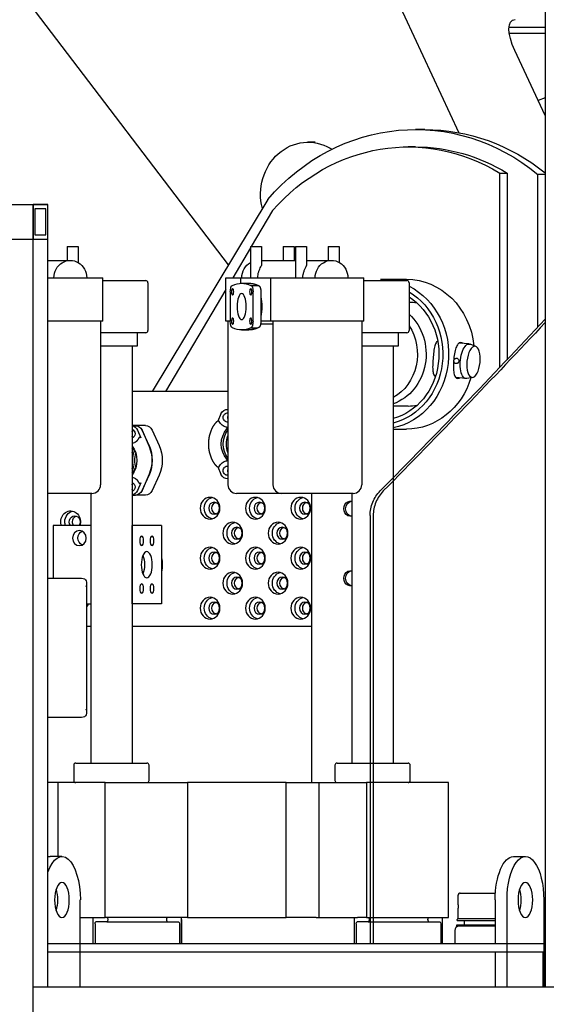
# Model space of a CAD drawing. Units: inches. Extents: x 125 to 421, y 152 to 539.
# Drawn here: x 196 to 196, y 244 to 245 of the extents above; entities that cross this region are included whole.
import ezdxf

# ---------------------------------------------------------------- set-up
doc = ezdxf.new("R2010")
doc.units = ezdxf.units.IN
doc.header["$MEASUREMENT"] = 0
doc.styles.get("Standard").update_dxf_attribs({"font": 'simplex.shx'})
doc.dimstyles.new('2X', dxfattribs={"dimscale": 2, "dimtxt": 0.125, "dimasz": 0.125, "dimexe": 0.0625, "dimexo": 0.0625, "dimgap": 0.09, "dimtad": 0, "dimtih": 1, "dimtoh": 1, "dimdec": 4, "dimzin": 2, "dimdsep": 46, "dimlunit": 5, "dimtxsty": 'Standard', "dimcen": 0.09, "dimclrd": 1, "dimclre": 252, "dimclrt": 3, "dimadec": 0, "dimazin": 0, "dimtfac": 1, "dimtdec": 4, "dimtofl": 0, "dimtmove": 0, "dimatfit": 3, "dimfxl": 1, "dimfrac": 2, "dimtolj": 1, "dimtzin": 2, "dimarcsym": 0})

# ---------------------------------------------------------------- blocks, each defined once
blk = doc.blocks.new('*D16')
at = {"color": 252, "lineweight": -2, "transparency": 16777216}
for p, q in [((143.78947, 252.83748), (143.78947, 286.92162)), ((421.01697, 204.21068), (421.01697, 286.92162))]:
    blk.add_line(p, q, dxfattribs=at)
at = {"color": 1, "lineweight": -2, "transparency": 16777216}
for p, q in [((145.47547, 286.54662), (264.50607, 286.54662)), ((419.33097, 286.54662), (300.30036, 286.54662))]:
    blk.add_line(p, q, dxfattribs=at)
at = {"color": 1, "transparency": 16777216}
for points in [[(145.47547, 286.82762), (145.47547, 286.26562), (143.78947, 286.54662)], [(419.33097, 286.82762), (419.33097, 286.26562), (421.01697, 286.54662)]]:
    blk.add_solid(points, dxfattribs=at)
at = {"layer": 'DEFPOINTS', "color": 0, "transparency": 16777216}
for p in [(143.78947, 286.54662), (143.78947, 252.46248), (421.01697, 203.83568)]:
    blk.add_point(p, dxfattribs=at)
at = {"color": 3, "transparency": 16777216, "insert": (282.40322, 286.54662), "char_height": 1.5, "attachment_point": 5}
blk.add_mtext('\\A1;277.23[7040.88] = 23.1 FEET', dxfattribs=at)

msp = doc.modelspace()

# ---------------------------------------------------------------- linework, layer by layer
for p, q in [((196.02649, 244.56884), (195.55195, 245.19285)), ((196.09727, 244.83718), (196.09727, 244.40732)), ((195.99896, 244.76804), (196.07798, 244.59839)), ((196.09727, 244.62189), (196.08918, 244.62189)), ((196.09727, 244.6206), (196.08925, 244.6206)), ((196.09727, 244.6022), (196.09049, 244.61675)), ((196.09727, 244.6062), (196.09568, 244.6056)), ((196.07036, 244.5991), (196.0683, 244.5991)), ((196.04591, 244.59626), (196.04426, 244.59626)), ((196.04961, 244.59467), (196.04922, 244.59489)), ((196.0683, 244.59521), (196.06666, 244.59521)), ((196.08711, 244.58935), (196.08875, 244.58935)), ((196.08711, 244.54588), (196.08711, 244.58935)), ((196.08875, 244.58935), (196.08875, 244.54762)), ((196.09727, 244.58906), (196.09561, 244.58906)), ((196.09561, 244.55491), (196.09561, 244.58906)), ((196.03528, 244.58345), (196.00947, 244.54053)), ((195.63666, 244.58234), (195.98284, 244.58234)), ((195.97579, 244.58234), (195.98284, 244.58234)), ((195.98284, 244.1973), (195.98284, 244.58234)), ((195.98284, 244.58234), (195.98613, 244.58234)), ((195.98613, 244.58234), (195.98284, 244.58234)), ((195.98284, 244.58234), (195.98284, 244.57456)), ((195.98572, 244.58137), (195.98326, 244.58137)), ((195.98326, 244.58137), (195.98326, 244.57554)), ((195.98572, 244.57554), (195.98572, 244.58137)), ((195.98613, 244.40732), (195.98613, 244.58234)), ((195.98613, 244.57456), (195.98613, 244.58234)), ((196.03635, 244.58096), (196.0316, 244.57294)), ((195.63666, 244.57456), (195.98284, 244.57456)), ((195.98284, 244.57456), (195.98613, 244.57456)), ((195.98326, 244.57554), (195.98572, 244.57554)), ((196.03142, 244.57263), (196.02746, 244.56594)), ((196.0605, 244.56563), (196.06625, 244.56563)), ((196.02589, 244.5633), (196.0124, 244.54053)), ((196.08032, 244.55113), (196.07806, 244.55134)), ((196.08178, 244.55056), (196.08052, 244.55108)), ((196.0728, 244.54404), (196.07253, 244.54406)), ((196.07957, 244.54338), (196.07733, 244.5436)), ((196.08111, 244.54365), (196.07977, 244.54339)), ((196.06666, 244.53719), (196.06331, 244.53719)), ((196.06331, 244.53208), (196.06625, 244.53208)), ((196.05815, 244.51276), (196.05815, 244.41705)), ((196.05886, 244.51276), (196.05886, 244.41705)), ((195.98613, 244.41705), (196.09727, 244.41705)), ((196.09727, 244.4151), (195.98613, 244.4151)), ((196.09678, 244.4151), (196.09678, 244.40732)), ((195.98284, 244.40732), (196.10859, 244.40732))]:
    msp.add_line(p, q)
at = {"color": 4}
for p, q in [((195.99046, 244.57294), (195.99209, 244.57294)), ((195.99046, 244.57294), (195.99046, 244.56983)), ((195.99209, 244.57294), (195.99289, 244.57294)), ((195.99289, 244.57294), (195.99289, 244.56937)), ((196.03142, 244.57294), (196.03142, 244.56594)), ((196.03142, 244.57294), (196.03305, 244.57294)), ((196.03305, 244.57294), (196.03385, 244.57294)), ((196.03385, 244.57294), (196.03385, 244.56869)), ((196.03873, 244.57294), (196.03873, 244.56983)), ((196.03873, 244.57294), (196.04036, 244.57294)), ((196.04036, 244.57294), (196.04116, 244.57294)), ((196.04116, 244.57294), (196.04116, 244.56983)), ((196.0415, 244.57294), (196.0415, 244.56594)), ((196.0415, 244.57294), (196.04313, 244.57294)), ((196.04313, 244.57294), (196.04393, 244.57294)), ((196.04393, 244.57294), (196.04393, 244.56869)), ((196.04881, 244.57294), (196.04881, 244.56983)), ((196.04881, 244.57294), (196.05044, 244.57294)), ((196.05044, 244.57294), (196.05124, 244.57294)), ((196.05124, 244.57294), (196.05124, 244.56937)), ((195.98613, 244.56983), (195.99117, 244.56983)), ((196.03385, 244.56983), (196.0415, 244.56983)), ((196.04393, 244.56983), (196.04953, 244.56983)), ((195.98613, 244.56594), (195.99842, 244.56594)), ((195.99842, 244.55622), (195.99842, 244.56594)), ((195.99842, 244.56533), (196.00803, 244.56533)), ((196.02589, 244.55622), (196.02589, 244.56594)), ((196.02589, 244.56594), (196.02925, 244.56594)), ((196.02925, 244.56594), (196.03596, 244.56594)), ((196.02925, 244.56472), (196.02925, 244.56594)), ((196.03596, 244.55622), (196.03596, 244.56594)), ((196.03596, 244.56594), (196.05677, 244.56594)), ((196.05677, 244.55622), (196.05677, 244.56594)), ((196.05677, 244.56533), (196.06638, 244.56533)), ((196.00851, 244.56484), (196.00851, 244.55414)), ((196.02945, 244.56472), (196.03105, 244.56472)), ((196.03149, 244.56424), (196.03309, 244.56424)), ((196.06686, 244.56484), (196.06686, 244.55414)), ((196.02692, 244.56278), (196.02692, 244.55621)), ((196.03199, 244.55621), (196.03199, 244.56278)), ((196.03375, 244.56278), (196.03375, 244.55621)), ((195.99842, 244.55622), (195.98613, 244.55622)), ((195.99793, 244.55622), (195.99793, 244.51966)), ((196.02692, 244.55622), (196.02589, 244.55622)), ((196.02638, 244.55622), (196.02638, 244.51966)), ((196.02945, 244.55426), (196.03105, 244.55426)), ((196.03149, 244.55475), (196.03309, 244.55475)), ((196.03645, 244.5556), (196.0337, 244.5556)), ((196.03596, 244.55622), (196.03375, 244.55622)), ((196.05677, 244.55622), (196.03596, 244.55622)), ((196.03645, 244.55622), (196.03645, 244.51966)), ((196.05628, 244.55622), (196.05628, 244.51966)), ((195.99798, 244.55366), (195.99793, 244.55366)), ((196.00803, 244.55366), (195.99798, 244.55366)), ((196.00617, 244.55074), (196.00617, 244.55366)), ((196.05633, 244.55366), (196.05628, 244.55366)), ((196.06638, 244.55366), (196.05633, 244.55366)), ((196.06452, 244.55074), (196.06452, 244.55366)), ((195.99793, 244.55074), (196.00617, 244.55074)), ((196.00496, 244.55074), (196.00496, 244.4574)), ((196.05628, 244.55074), (196.06452, 244.55074)), ((196.06331, 244.55074), (196.06331, 244.4574)), ((196.02638, 244.54053), (196.00496, 244.54053)), ((196.02638, 244.53651), (196.02627, 244.53651)), ((196.02479, 244.53547), (196.0241, 244.53386)), ((196.00571, 244.53288), (196.00496, 244.53288)), ((196.00496, 244.53286), (196.00571, 244.53286)), ((196.00797, 244.53288), (196.00571, 244.53288)), ((196.00618, 244.53183), (196.00691, 244.53014)), ((196.00875, 244.52839), (196.00719, 244.53186)), ((196.00719, 244.53183), (196.00876, 244.52822)), ((196.00945, 244.53186), (196.01101, 244.52839)), ((196.02271, 244.53203), (196.02263, 244.53185)), ((196.02263, 244.52564), (196.02271, 244.52545)), ((196.0241, 244.52363), (196.02479, 244.52201)), ((196.00876, 244.52199), (196.00719, 244.51837)), ((196.00719, 244.51833), (196.00875, 244.52181)), ((196.01101, 244.52181), (196.00945, 244.51833)), ((196.00691, 244.52007), (196.00618, 244.51837)), ((196.02638, 244.52098), (196.02627, 244.52098)), ((195.99074, 244.51771), (195.98613, 244.51771)), ((195.99599, 244.51771), (195.99074, 244.51771)), ((195.99572, 244.51771), (195.99572, 244.4574)), ((196.00496, 244.51734), (196.00571, 244.51734)), ((196.00496, 244.51732), (196.00571, 244.51732)), ((196.00797, 244.51732), (196.00571, 244.51732)), ((196.03839, 244.51771), (196.02832, 244.51771)), ((196.04909, 244.51771), (196.03839, 244.51771)), ((196.04504, 244.51771), (196.04504, 244.45302)), ((196.05434, 244.51771), (196.04909, 244.51771)), ((196.05407, 244.51771), (196.05407, 244.4574)), ((195.98735, 244.51051), (195.98735, 244.49872)), ((195.99572, 244.51051), (195.98735, 244.51051)), ((196.00498, 244.51051), (196.00496, 244.51051)), ((196.00498, 244.49301), (196.00498, 244.51051)), ((196.01155, 244.51051), (196.00498, 244.51051)), ((196.01155, 244.51051), (196.01155, 244.49301)), ((195.98613, 244.49872), (195.99369, 244.49872)), ((195.99482, 244.4976), (195.99482, 244.46873)), ((195.99482, 244.49301), (195.99572, 244.49301)), ((196.00496, 244.49301), (196.00498, 244.49301)), ((196.01155, 244.49301), (196.00498, 244.49301)), ((195.99482, 244.48803), (195.99572, 244.48803)), ((196.00496, 244.48803), (196.04504, 244.48803)), ((195.99369, 244.46761), (195.98613, 244.46761)), ((195.99241, 244.4574), (196.0021, 244.4574)), ((196.0021, 244.4574), (196.00827, 244.4574)), ((196.05076, 244.4574), (196.06046, 244.4574)), ((196.06046, 244.4574), (196.06662, 244.4574)), ((195.99193, 244.45691), (195.99193, 244.45351)), ((196.00875, 244.45351), (196.00875, 244.45691)), ((196.05028, 244.45691), (196.05028, 244.45351)), ((196.06711, 244.45351), (196.06711, 244.45691)), ((195.98842, 244.45302), (195.98613, 244.45302)), ((195.98842, 244.43649), (195.98842, 244.45302)), ((195.99899, 244.45302), (195.98842, 244.45302)), ((195.99899, 244.42288), (195.99899, 244.45302)), ((195.99899, 244.45302), (196.01734, 244.45302)), ((196.01734, 244.45302), (196.01734, 244.42288)), ((196.03937, 244.45302), (196.01734, 244.45302)), ((196.03937, 244.45302), (196.04677, 244.45302)), ((196.03937, 244.42288), (196.03937, 244.45302)), ((196.04677, 244.42288), (196.04677, 244.45302)), ((196.04677, 244.45302), (196.05734, 244.45302)), ((196.07569, 244.45302), (196.05734, 244.45302)), ((196.05734, 244.45302), (196.05734, 244.42288)), ((196.07569, 244.42288), (196.07569, 244.45302)), ((195.9893, 244.43649), (195.98665, 244.43649)), ((196.0902, 244.43649), (196.09285, 244.43649)), ((195.9934, 244.40732), (195.9934, 244.42677)), ((196.07781, 244.42565), (196.07781, 244.42784)), ((196.07829, 244.42833), (196.0785, 244.42833)), ((196.0785, 244.42833), (196.08264, 244.42833)), ((196.08264, 244.42833), (196.08372, 244.42833)), ((196.08372, 244.42833), (196.08608, 244.42833)), ((196.08608, 244.42833), (196.08615, 244.42833)), ((196.08609, 244.42677), (196.08609, 244.41705)), ((196.08874, 244.40732), (196.08874, 244.42677)), ((196.09696, 244.42677), (196.09696, 244.40732)), ((196.07778, 244.42465), (196.07778, 244.42264)), ((195.9934, 244.42288), (195.99628, 244.42288)), ((195.99628, 244.41705), (195.99628, 244.42288)), ((195.99628, 244.42288), (195.99697, 244.42288)), ((195.99697, 244.42288), (195.99899, 244.42288)), ((196.01734, 244.42288), (195.99899, 244.42288)), ((196.016, 244.41705), (196.016, 244.42288)), ((196.016, 244.42238), (196.01601, 244.42238)), ((196.01601, 244.42238), (196.01601, 244.41705)), ((196.01734, 244.42288), (196.03937, 244.42288)), ((196.04608, 244.42288), (196.03937, 244.42288)), ((196.04608, 244.42288), (196.05463, 244.42288)), ((196.05463, 244.41705), (196.05463, 244.42288)), ((196.05463, 244.42288), (196.05532, 244.42288)), ((196.05734, 244.42288), (196.05532, 244.42288)), ((196.05734, 244.42288), (196.07569, 244.42288)), ((196.07435, 244.41705), (196.07435, 244.42288)), ((196.07763, 244.42215), (196.07763, 244.42239)), ((196.07763, 244.42215), (196.08609, 244.42215)), ((196.07778, 244.42264), (196.08609, 244.42264)), ((196.07924, 244.42142), (196.07924, 244.42215)), ((195.99669, 244.42142), (195.99669, 244.41705)), ((195.99936, 244.42191), (195.99689, 244.42191)), ((195.99936, 244.42191), (196.01292, 244.42191)), ((196.01292, 244.42191), (196.01538, 244.42191)), ((196.01559, 244.42142), (196.01559, 244.41705)), ((196.05504, 244.42142), (196.05504, 244.41705)), ((196.05771, 244.42191), (196.05524, 244.42191)), ((196.05771, 244.42191), (196.07127, 244.42191)), ((196.07127, 244.42191), (196.07374, 244.42191)), ((196.07394, 244.42142), (196.07394, 244.41705)), ((196.07705, 244.41996), (196.07705, 244.41705)), ((196.07754, 244.42118), (196.08441, 244.42118)), ((196.07754, 244.42094), (196.07754, 244.42118)), ((196.08441, 244.42094), (196.07754, 244.42094)), ((196.08441, 244.42118), (196.08609, 244.42118)), ((196.08609, 244.42094), (196.08441, 244.42094)), ((195.9934, 244.41705), (196.08786, 244.41705)), ((196.09696, 244.41705), (196.09727, 244.41705)), ((196.08786, 244.4151), (195.9934, 244.4151)), ((196.08609, 244.4151), (196.08609, 244.40732)), ((196.09727, 244.4151), (196.09696, 244.4151))]:
    msp.add_line(p, q, dxfattribs=at)
for centre, radius, start, end in [((196.00803, 244.56484), 0.000486, 0, 90), ((196.06638, 244.56484), 0.000486, 0, 90), ((196.00803, 244.55414), 0.000486, 270, 0), ((196.06638, 244.55414), 0.000486, 270, 0), ((195.99599, 244.51966), 0.00194, 270, 0), ((196.02832, 244.51966), 0.00194, 180, 270), ((196.03839, 244.51966), 0.00194, 180, 270), ((196.05434, 244.51966), 0.00194, 270, 0), ((195.99241, 244.45691), 0.000486, 90, 180), ((196.00827, 244.45691), 0.000486, 0, 90), ((196.05076, 244.45691), 0.000486, 90, 180), ((196.06662, 244.45691), 0.000486, 0, 90), ((195.99241, 244.45351), 0.000486, 180, 270), ((196.00827, 244.45351), 0.000486, 270, 0), ((196.05076, 244.45351), 0.000486, 180, 270), ((196.06662, 244.45351), 0.000486, 270, 0), ((196.07829, 244.42784), 0.000486, 90, 180), ((196.07778, 244.42239), 0.000146, 120, 180), ((196.07763, 244.42264), 0.000146, 300, 0), ((196.07802, 244.41996), 0.000972, 90, 180), ((196.079, 244.42142), 0.000243, 270, 0)]:
    msp.add_arc(centre, radius, start, end, dxfattribs=at)
at = {"extrusion": (0, 0, -1)}
for centre, major_axis, ratio, start_param, end_param in [((196.09378, 244.61675), (-0.00384, 0.00677), 0.375885, 4.922393, 6.493189), ((196.0683, 244.54885), (0, 0.05025), 0.906308, 5.471781, 6.926344), ((196.06666, 244.54885), (0, 0.04636), 0.906308, 5.477403, 6.79151), ((196.07036, 244.54885), (0, 0.05025), 0.906308, 0, 0.632129), ((196.04426, 244.58459), (0, 0.01167), 0.906308, 4.440227, 6.771453), ((196.0683, 244.54885), (0, 0.04636), 0.906308, 0, 0.508325), ((196.06625, 244.54885), (0, -0.01677), 0.906308, 3.141593, 4.599953), ((196.0605, 244.54885), (0, 0.01677), 0.906308, 0.432107, 2.955489), ((196.06009, 244.54885), (0, -0.0158), 0.906308, 3.634572, 6.056126), ((196.06009, 244.54885), (0, 0.01483), 0.906308, 0.528554, 2.899356), ((196.06666, 244.54885), (0, -0.01167), 0.906308, 3.160713, 3.326361), ((196.02775, 244.52967), (0.17973, 0.17973), 0.122785, 1.298949, 1.511677), ((196.06009, 244.54885), (0, 0.01167), 0.906308, 0.695622, 2.831821), ((196.02775, 244.52967), (0.18262, 0.18262), 0.122785, 1.305531, 1.510676), ((196.05885, 244.54885), (0, 0.01089), 0.906308, 0.947265, 2.672952), ((196.07994, 244.54725), (0.00037, 0.00387), 0.42101, 3.016901, 6.242566), ((196.07994, 244.54725), (0.00037, 0.00387), 0.42101, 6.242566, 6.407877), ((196.06625, 244.54885), (0, -0.01677), 0.906308, 5.032885, 6.283185), ((196.06666, 244.54885), (0, -0.01167), 0.906308, 6.098417, 6.283185), ((196.06666, 244.54885), (0, -0.01483), 0.906308, 0.247128, 0.252026)]:
    msp.add_ellipse(centre, major_axis=major_axis, ratio=ratio, start_param=start_param, end_param=end_param, dxfattribs=at)
at = {"color": 4, "extrusion": (0, 0, -1)}
for centre, major_axis, ratio, start_param, end_param in [((195.99117, 244.56594), (0, 0.00389), 0.939693, 4.712389, 7.853982), ((196.04953, 244.56594), (0, 0.00389), 0.939693, 4.712389, 7.853982), ((196.03314, 244.56594), (0, -0.00389), 0.939693, 1.570796, 2.652363), ((196.02742, 244.56278), (0, -0.00146), 0.34202, 1.570796, 3.141593), ((196.02945, 244.52806), (0, 0.03666), 0.34202, 6.120149, 6.446222), ((196.03149, 244.56278), (0, 0.00146), 0.34202, 0, 1.570796), ((196.03265, 244.55949), (0, -0.00389), 0.34202, 4.108646, 5.316132), ((196.02742, 244.55621), (0, -0.00146), 0.34202, 0, 1.570796), ((196.02945, 244.59092), (0, -0.03666), 0.34202, 6.120149, 6.446222), ((196.03149, 244.55621), (0, 0.00146), 0.34202, 1.570796, 3.141593), ((196.02627, 244.5347), (0, 0.00181), 0.906308, 5.157215, 6.347126), ((196.02627, 244.5347), (0, 0.00103), 0.906308, 4.712389, 6.395451), ((196.02627, 244.5347), (0, 0.00103), 0.906308, 3.029327, 4.712389), ((196.02729, 244.5347), (0, -0.00103), 0.906308, 1.355435, 1.786158), ((196.00469, 244.53105), (0, 0.00181), 0.906308, 0.161914, 1.125971), ((196.00571, 244.53105), (0, 0.00182), 0.906308, 0, 1.110749), ((196.00571, 244.53105), (0, 0.00181), 0.906308, 0, 1.125971), ((196.00797, 244.53105), (0, 0.00182), 0.906308, 0, 1.110749), ((196.02627, 244.5347), (0, -0.0022), 0.906308, 0.137307, 1.142927), ((196.02925, 244.52874), (0, 0.0048), 0.906308, 3.928163, 5.496614), ((196.02925, 244.52874), (0, 0.0048), 0.906308, 5.496614, 5.561659), ((196.00469, 244.53105), (0, 0.00103), 0.906308, 0.286551, 1.570796), ((196.00571, 244.53105), (0, -0.00103), 0.906308, 2.203749, 2.565842), ((196.00571, 244.53105), (0, -0.000972), 0.906308, 2.11358, 2.591288), ((196.00469, 244.53105), (0, 0.00103), 0.906308, 1.570796, 2.855042), ((196.00571, 244.53105), (0, -0.000972), 0.906308, 0.550305, 1.028012), ((196.00571, 244.53105), (0, -0.00103), 0.906308, 0.575751, 0.937843), ((196.02969, 244.52874), (0, -0.0048), 0.906308, 0.86422, 2.277373), ((196.03027, 244.52874), (0, -0.00468), 0.906308, 1.570796, 1.980649), ((196.00171, 244.5251), (0, 0.0048), 0.906308, 0.841102, 2.30049), ((196.00746, 244.5251), (0, 0.00389), 0.906308, 5.495997, 5.571947), ((196.00889, 244.5251), (0, -0.00468), 0.906308, 1.957738, 2.163515), ((196.00469, 244.53105), (0, -0.0022), 0.906308, 5.879923, 6.145878), ((196.00274, 244.5251), (0, 0.00741), 0.906308, 1.110749, 2.030844), ((196.00284, 244.5251), (0, -0.00723), 0.906308, 4.267563, 5.157215), ((196.00499, 244.5251), (0, -0.00741), 0.906308, 4.252342, 5.172436), ((196.03027, 244.52874), (0, -0.00468), 0.906308, 1.160943, 1.570796), ((196.00947, 244.5251), (0, -0.0048), 0.906308, 1.10032, 2.041273), ((196.00991, 244.5251), (0, 0.0048), 0.906308, 4.368295, 5.056483), ((196.00889, 244.5251), (0, -0.00468), 0.906308, 0.979061, 1.183855), ((196.02627, 244.52279), (0, -0.0022), 0.906308, 1.998665, 3.004286), ((196.02627, 244.52279), (0, 0.00103), 0.906308, 4.712389, 6.395451), ((196.02925, 244.52874), (0, 0.0048), 0.906308, 3.863119, 3.928163), ((196.00746, 244.5251), (0, 0.00389), 0.906308, 3.854059, 3.928781), ((196.00469, 244.51915), (0, -0.0022), 0.906308, 3.2789, 3.544855), ((196.02627, 244.52279), (0, -0.00181), 0.906308, 6.219245, 7.409156), ((196.02627, 244.52279), (0, 0.00103), 0.906308, 3.029327, 4.712389), ((196.02729, 244.52279), (0, -0.00103), 0.906308, 1.355435, 1.786158), ((196.00469, 244.51915), (0, 0.00103), 0.906308, 0.286551, 1.570796), ((196.00571, 244.51915), (0, -0.00103), 0.906308, 2.203749, 2.565842), ((196.00571, 244.51914), (0, -0.000972), 0.906308, 2.11358, 2.598188), ((196.00469, 244.51915), (0, 0.00103), 0.906308, 1.570796, 2.855042), ((196.00571, 244.51914), (0, -0.000972), 0.906308, 0.55724, 1.028012), ((196.00571, 244.51915), (0, -0.00103), 0.906308, 0.575751, 0.937843), ((196.00469, 244.51915), (0, -0.00181), 0.906308, 5.157215, 6.121271), ((196.00571, 244.51915), (0, -0.00181), 0.906308, 5.157215, 6.283185), ((196.00571, 244.51914), (0, -0.00182), 0.906308, 5.172436, 6.283185), ((196.00797, 244.51914), (0, -0.00182), 0.906308, 5.172436, 6.283185), ((196.02331, 244.5144), (0, 0.00243), 0.906308, 4.712389, 6.071776), ((196.03344, 244.5144), (0, 0.00243), 0.906308, 4.712389, 6.071776), ((196.04358, 244.5144), (0, 0.00243), 0.906308, 4.712389, 6.071776), ((196.02403, 244.5144), (0, 0.00134), 0.906308, 4.712389, 5.981907), ((196.03416, 244.5144), (0, 0.00134), 0.906308, 4.712389, 5.981907), ((196.0443, 244.5144), (0, 0.00134), 0.906308, 4.712389, 5.981907), ((196.0538, 244.51428), (0, -0.0017), 0.906308, 6.108431, 9.599532), ((196.05422, 244.51428), (0, -0.0017), 0.906308, 0.133628, 3.007965), ((196.05422, 244.51428), (0, 0.0017), 0.906308, 3.275221, 6.149557), ((195.99123, 244.51136), (0, -0.00243), 0.906308, 1.570796, 5.068868), ((195.99215, 244.51136), (0, 0.00243), 0.906308, 4.712389, 6.071776), ((195.99215, 244.51136), (0, 0.00134), 0.906308, 4.025023, 7.853982), ((195.99287, 244.51136), (0, 0.00134), 0.906308, 4.712389, 5.981907), ((196.02331, 244.5144), (0, 0.00243), 0.906308, 3.353002, 4.712389), ((196.02403, 244.5144), (0, 0.00134), 0.906308, 3.442871, 4.712389), ((196.03344, 244.5144), (0, 0.00243), 0.906308, 3.353002, 4.712389), ((196.03416, 244.5144), (0, 0.00134), 0.906308, 3.442871, 4.712389), ((196.04358, 244.5144), (0, 0.00243), 0.906308, 3.353002, 4.712389), ((196.0443, 244.5144), (0, 0.00134), 0.906308, 3.442871, 4.712389), ((195.99123, 244.51136), (0, -0.00243), 0.906308, 1.214317, 1.570796), ((195.99215, 244.51136), (0, 0.00243), 0.906308, 4.35591, 4.712389), ((195.99287, 244.51136), (0, 0.00134), 0.906308, 4.025023, 4.712389), ((195.99215, 244.51136), (0, 0.00134), 0.906308, 1.570796, 2.258162), ((196.02838, 244.50881), (0, 0.00243), 0.906308, 4.712389, 6.071776), ((196.0291, 244.50881), (0, 0.00134), 0.906308, 4.712389, 5.981907), ((196.03851, 244.50881), (0, 0.00243), 0.906308, 4.712389, 6.071776), ((196.03923, 244.50881), (0, 0.00134), 0.906308, 4.712389, 5.981907), ((195.99442, 244.50772), (0, 0.0017), 0.906308, 4.712389, 5.872004), ((196.02838, 244.50881), (0, 0.00243), 0.906308, 3.353002, 4.712389), ((196.0291, 244.50881), (0, 0.00134), 0.906308, 3.442871, 4.712389), ((196.03851, 244.50881), (0, 0.00243), 0.906308, 3.353002, 4.712389), ((196.03923, 244.50881), (0, 0.00134), 0.906308, 3.442871, 4.712389), ((195.99442, 244.50772), (0, 0.0017), 0.906308, 3.552774, 4.712389), ((196.0065, 244.50176), (0, 0.00292), 0.422618, 0.796389, 2.345204), ((196.02331, 244.50322), (0, 0.00243), 0.906308, 4.712389, 6.071776), ((196.02403, 244.50322), (0, 0.00134), 0.906308, 4.712389, 5.981907), ((196.03344, 244.50322), (0, 0.00243), 0.906308, 4.712389, 6.071776), ((196.03416, 244.50322), (0, 0.00134), 0.906308, 4.712389, 5.981907), ((196.04358, 244.50322), (0, 0.00243), 0.906308, 4.712389, 6.071776), ((196.0443, 244.50322), (0, 0.00134), 0.906308, 4.712389, 5.981907), ((196.00499, 244.50176), (0, -0.00741), 0.906308, 4.497434, 4.927344), ((196.02331, 244.50322), (0, 0.00243), 0.906308, 3.353002, 4.712389), ((196.02403, 244.50322), (0, 0.00134), 0.906308, 3.442871, 4.712389), ((196.03344, 244.50322), (0, 0.00243), 0.906308, 3.353002, 4.712389), ((196.03416, 244.50322), (0, 0.00134), 0.906308, 3.442871, 4.712389), ((196.04358, 244.50322), (0, 0.00243), 0.906308, 3.353002, 4.712389), ((196.0443, 244.50322), (0, 0.00134), 0.906308, 3.442871, 4.712389), ((196.02838, 244.49763), (0, 0.00243), 0.906308, 4.712389, 6.071776), ((196.03851, 244.49763), (0, 0.00243), 0.906308, 4.712389, 6.071776), ((196.0538, 244.49872), (0, -0.0017), 0.906308, 6.108431, 9.599532), ((196.05422, 244.49872), (0, 0.0017), 0.906308, 3.275221, 6.149557), ((196.05422, 244.49872), (0, -0.0017), 0.906308, 0.133628, 3.007965), ((195.99287, 244.49678), (0.00164, 0.00164), 0.63707, 5.715953, 7.28675), ((196.02838, 244.49763), (0, 0.00243), 0.906308, 3.353002, 4.712389), ((196.0291, 244.49763), (0, 0.00134), 0.906308, 4.712389, 5.981907), ((196.0291, 244.49763), (0, 0.00134), 0.906308, 3.442871, 4.712389), ((196.03851, 244.49763), (0, 0.00243), 0.906308, 3.353002, 4.712389), ((196.03923, 244.49763), (0, 0.00134), 0.906308, 4.712389, 5.981907), ((196.03923, 244.49763), (0, 0.00134), 0.906308, 3.442871, 4.712389), ((195.99123, 244.49508), (0, -0.00486), 0.906308, 5.150786, 5.330035), ((196.02331, 244.49204), (0, 0.00243), 0.906308, 4.712389, 6.071776), ((196.02403, 244.49204), (0, 0.00134), 0.906308, 4.712389, 5.981907), ((196.03344, 244.49204), (0, 0.00243), 0.906308, 4.712389, 6.071776), ((196.03416, 244.49204), (0, 0.00134), 0.906308, 4.712389, 5.981907), ((196.04358, 244.49204), (0, 0.00243), 0.906308, 4.712389, 6.071776), ((196.0443, 244.49204), (0, 0.00134), 0.906308, 4.712389, 5.981907), ((196.02331, 244.49204), (0, 0.00243), 0.906308, 3.353002, 4.712389), ((196.02403, 244.49204), (0, 0.00134), 0.906308, 3.442871, 4.712389), ((196.03344, 244.49204), (0, 0.00243), 0.906308, 3.353002, 4.712389), ((196.03416, 244.49204), (0, 0.00134), 0.906308, 3.442871, 4.712389), ((196.04358, 244.49204), (0, 0.00243), 0.906308, 3.353002, 4.712389), ((196.0443, 244.49204), (0, 0.00134), 0.906308, 3.442871, 4.712389), ((195.99287, 244.46955), (0.00164, -0.00164), 0.63707, 5.279621, 6.850417), ((195.9893, 244.42677), (0, 0.00972), 0.422618, 5.404529, 7.853982), ((195.98665, 244.42677), (0, 0.00972), 0.422618, 6.156315, 6.283185), ((196.0902, 244.42677), (0, 0.00972), 0.422618, 4.712389, 6.283185), ((196.09285, 244.42677), (0, 0.00972), 0.422618, 4.712389, 7.853982), ((195.98665, 244.42677), (0, -0.00389), 0.422618, 4.075904, 4.712389), ((196.0902, 244.42677), (0, -0.00389), 0.422618, 4.075904, 5.348874), ((195.98665, 244.42677), (0, -0.00389), 0.422618, 4.712389, 5.348874), ((195.99936, 244.4224), (0, -0.000486), 0.422618, 3.141593, 6.283185), ((196.01292, 244.4224), (0, -0.000486), 0.422618, 0, 3.141593), ((196.05771, 244.4224), (0, -0.000486), 0.422618, 3.141593, 6.283185), ((196.07127, 244.4224), (0, -0.000486), 0.422618, 0, 3.141593), ((195.99689, 244.42142), (0, 0.000486), 0.422618, 4.712389, 6.283185), ((196.01538, 244.42142), (0, -0.000486), 0.422618, 3.141593, 4.712389), ((196.05524, 244.42142), (0, 0.000486), 0.422618, 4.712389, 6.283185), ((196.07374, 244.42142), (0, -0.000486), 0.422618, 3.141593, 4.712389)]:
    msp.add_ellipse(centre, major_axis=major_axis, ratio=ratio, start_param=start_param, end_param=end_param, dxfattribs=at)
for centre, major_axis, ratio in [((196.02742, 244.56278), (0, 0.000729), 0.34202), ((196.03149, 244.56278), (0, 0.000729), 0.34202), ((196.02945, 244.55949), (0, 0.00292), 0.34202), ((196.02742, 244.55621), (0, 0.000729), 0.34202), ((196.03149, 244.55621), (0, 0.000729), 0.34202), ((196.02239, 244.5144), (0, -0.00243), 0.906308), ((196.03252, 244.5144), (0, -0.00243), 0.906308), ((196.04265, 244.5144), (0, -0.00243), 0.906308), ((196.02331, 244.5144), (0, 0.00134), 0.906308), ((196.03344, 244.5144), (0, 0.00134), 0.906308), ((196.04358, 244.5144), (0, 0.00134), 0.906308), ((196.02745, 244.50881), (0, -0.00243), 0.906308), ((196.02838, 244.50881), (0, 0.00134), 0.906308), ((196.03759, 244.50881), (0, -0.00243), 0.906308), ((196.03851, 244.50881), (0, 0.00134), 0.906308), ((195.99319, 244.50772), (0, -0.0017), 0.906308), ((196.00711, 244.50711), (0, 0.00103), 0.422618), ((196.00942, 244.50711), (0, 0.00103), 0.422618), ((196.00826, 244.50176), (0, -0.00292), 0.422618), ((196.02239, 244.50322), (0, -0.00243), 0.906308), ((196.02331, 244.50322), (0, 0.00134), 0.906308), ((196.03252, 244.50322), (0, -0.00243), 0.906308), ((196.03344, 244.50322), (0, 0.00134), 0.906308), ((196.04265, 244.50322), (0, -0.00243), 0.906308), ((196.04358, 244.50322), (0, 0.00134), 0.906308), ((196.02745, 244.49763), (0, -0.00243), 0.906308), ((196.03759, 244.49763), (0, -0.00243), 0.906308), ((196.00711, 244.49642), (0, 0.00103), 0.422618), ((196.00942, 244.49642), (0, 0.00103), 0.422618), ((196.02838, 244.49763), (0, 0.00134), 0.906308), ((196.03851, 244.49763), (0, 0.00134), 0.906308), ((196.02239, 244.49204), (0, -0.00243), 0.906308), ((196.02331, 244.49204), (0, 0.00134), 0.906308), ((196.03252, 244.49204), (0, -0.00243), 0.906308), ((196.03344, 244.49204), (0, 0.00134), 0.906308), ((196.04265, 244.49204), (0, -0.00243), 0.906308), ((196.04358, 244.49204), (0, 0.00134), 0.906308), ((195.9893, 244.42677), (0, 0.00389), 0.422618), ((196.09285, 244.42677), (0, 0.00389), 0.422618)]:
    msp.add_ellipse(centre, major_axis=major_axis, ratio=ratio, dxfattribs=at)
at = {"extrusion": (0, 0, -1)}
msp.add_ellipse((196.08126, 244.54713), major_axis=(0.00034, 0.00348), ratio=0.42101, dxfattribs=at)
at = {"color": 4}
for points, degree, knots in [([(196.03305, 244.56594), (196.03305, 244.56616), (196.03307, 244.56639), (196.03314, 244.56684), (196.0332, 244.56706), (196.03333, 244.56749), (196.03341, 244.56769), (196.03358, 244.56806), (196.03367, 244.56823), (196.03379, 244.56849), (196.03384, 244.56859), (196.03385, 244.56867), (196.03385, 244.56868), (196.03385, 244.56869)], 3, [0, 0, 0, 0, 0.1699141, 0.1699141, 0.3398282, 0.3398282, 0.5097423, 0.5097423, 0.6796564, 0.6796564, 0.811606, 0.811606, 0.834154, 0.834154, 0.834154, 0.834154]), ([(196.04313, 244.56594), (196.04313, 244.56618), (196.04316, 244.56643), (196.04324, 244.56692), (196.04331, 244.56717), (196.04346, 244.56762), (196.04356, 244.56783), (196.04373, 244.56821), (196.04382, 244.56837), (196.04391, 244.56858), (196.04393, 244.56865), (196.04393, 244.56869)], 3, [0, 0, 0, 0, 0.1878275, 0.1878275, 0.3756549, 0.3756549, 0.5634824, 0.5634824, 0.7513099, 0.7513099, 0.8507543, 0.8507543, 0.8507543, 0.8507543]), ([(196.03105, 244.56472), (196.03148, 244.5647), (196.03191, 244.56464), (196.03234, 244.56454), (196.03276, 244.5644), (196.03314, 244.56423)], 1, [0, 0, 0.0326168, 0.0652335, 0.0978503, 0.130467, 0.1603341, 0.1603341]), ([(196.03309, 244.56424), (196.03325, 244.5642), (196.0334, 244.56409), (196.03356, 244.56385), (196.03367, 244.56353), (196.03373, 244.56316), (196.03375, 244.56278)], 1, [0, 0, 0.155863, 0.343047, 0.649434, 0.963593, 1.277753, 1.570796, 1.570796]), ([(196.03314, 244.55475), (196.03276, 244.55459), (196.03234, 244.55445), (196.03191, 244.55434), (196.03148, 244.55428), (196.03105, 244.55426)], 1, [2.9812586, 2.9812586, 3.0111256, 3.0437424, 3.0763591, 3.1089759, 3.1415927, 3.1415927]), ([(196.03375, 244.55621), (196.03372, 244.5558), (196.03366, 244.55543), (196.03355, 244.55512), (196.03338, 244.55487), (196.03327, 244.55479), (196.03309, 244.55475)], 1, [1.570796, 1.570796, 1.884956, 2.199115, 2.513274, 2.827433, 2.969734, 3.141593, 3.141593]), ([(196.02418, 244.53391), (196.02384, 244.53368), (196.02347, 244.53329), (196.02307, 244.53273), (196.02271, 244.53203)], 1, [0, 0, 0.1450223, 0.3071547, 0.4916836, 0.6929388, 0.6929388]), ([(196.02446, 244.53378), (196.02445, 244.53381), (196.02443, 244.53384), (196.02439, 244.53388), (196.02437, 244.5339), (196.02431, 244.53392), (196.02428, 244.53392), (196.02423, 244.53392), (196.02421, 244.53392), (196.02418, 244.53391)], 3, [0, 0, 0, 0, 0.02444072, 0.02444072, 0.04838382, 0.04838382, 0.07226738, 0.07226738, 0.09333062, 0.09333062, 0.09333062, 0.09333062]), ([(196.02617, 244.53214), (196.02619, 244.53216), (196.02621, 244.53218), (196.02623, 244.53224), (196.02623, 244.53226), (196.02623, 244.53231), (196.02623, 244.53233), (196.02621, 244.53238), (196.0262, 244.5324), (196.02616, 244.53244), (196.02614, 244.53246), (196.02608, 244.5325), (196.02604, 244.53251), (196.026, 244.53252)], 3, [0, 0, 0, 0, 0.0236825, 0.0236825, 0.0431339, 0.0431339, 0.0615409, 0.0615409, 0.0817717, 0.0817717, 0.1070731, 0.1070731, 0.1397349, 0.1397349, 0.1397349, 0.1397349]), ([(196.0066, 244.53025), (196.00645, 244.53011), (196.00641, 244.53002)], 1, [0, 0, 0.0804548, 0.1189518, 0.1189518]), ([(196.0066, 244.53025), (196.00661, 244.53026), (196.00662, 244.53026), (196.00665, 244.53028), (196.00668, 244.53028), (196.00674, 244.53028), (196.00677, 244.53027), (196.00682, 244.53025), (196.00684, 244.53023), (196.00688, 244.53019), (196.0069, 244.53016), (196.00691, 244.53014)], 3, [0.0388045, 0.0388045, 0.0388045, 0.0388045, 0.0483838, 0.0483838, 0.0722674, 0.0722674, 0.0965213, 0.0965213, 0.1197505, 0.1197505, 0.1431422, 0.1431422, 0.1431422, 0.1431422]), ([(196.02271, 244.52545), (196.02304, 244.52483), (196.02342, 244.52426), (196.02386, 244.52379), (196.02418, 244.52358)], 1, [0, 0, 0.1814591, 0.364841, 0.556436, 0.6929513, 0.6929513]), ([(196.02418, 244.52358), (196.02419, 244.52358), (196.02419, 244.52358), (196.02422, 244.52357), (196.02425, 244.52357), (196.0243, 244.52357), (196.02433, 244.52358), (196.02438, 244.5236), (196.0244, 244.52362), (196.02444, 244.52366), (196.02445, 244.52368), (196.02446, 244.52371)], 3, [0.04989589, 0.04989589, 0.04989589, 0.04989589, 0.05160965, 0.05160965, 0.07618481, 0.07618481, 0.10018143, 0.10018143, 0.12170306, 0.12170306, 0.14328274, 0.14328274, 0.14328274, 0.14328274]), ([(196.026, 244.52497), (196.02605, 244.52498), (196.02609, 244.52499), (196.02615, 244.52504), (196.02618, 244.52506), (196.02621, 244.52511), (196.02622, 244.52513), (196.02623, 244.52518), (196.02623, 244.5252), (196.02623, 244.52525), (196.02622, 244.52527), (196.0262, 244.52532), (196.02619, 244.52533), (196.02617, 244.52535)], 3, [0, 0, 0, 0, 0.0383878, 0.0383878, 0.0698058, 0.0698058, 0.095567, 0.095567, 0.1188697, 0.1188697, 0.1407479, 0.1407479, 0.1637591, 0.1637591, 0.1637591, 0.1637591]), ([(196.00691, 244.52007), (196.00689, 244.52004), (196.00688, 244.52001), (196.00683, 244.51997), (196.00681, 244.51995), (196.00675, 244.51993), (196.00672, 244.51992), (196.00666, 244.51993), (196.00664, 244.51993), (196.00661, 244.51995), (196.0066, 244.51995), (196.0066, 244.51996)], 3, [0, 0, 0, 0, 0.0261826, 0.0261826, 0.0516097, 0.0516097, 0.0761848, 0.0761848, 0.1001814, 0.1001814, 0.1044644, 0.1044644, 0.1044644, 0.1044644]), ([(196.07781, 244.42565), (196.0778, 244.42529), (196.07779, 244.42496), (196.07778, 244.42468), (196.07778, 244.42465)], 1, [0, 0, 0.0950792, 0.1891639, 0.288892, 0.3011865, 0.3011865])]:
    msp.add_open_spline(points, degree=degree, knots=knots, dxfattribs=at)
for points, knots in [([(196.07326, 244.55181), (196.07317, 244.55175), (196.07308, 244.55168), (196.07284, 244.55137), (196.07271, 244.55105), (196.07252, 244.55033), (196.07244, 244.54988), (196.07231, 244.54888), (196.07225, 244.54834), (196.07217, 244.54733), (196.07214, 244.5468), (196.07212, 244.54583), (196.07213, 244.54539), (196.07221, 244.5447), (196.07229, 244.5444), (196.07251, 244.54406), (196.07263, 244.54397), (196.07276, 244.54393)], [0.208107, 0.208107, 0.208107, 0.208107, 0.392044, 0.392044, 0.784088, 0.784088, 1.175925, 1.175925, 1.567762, 1.567762, 1.959599, 1.959599, 2.351436, 2.351436, 2.74348, 2.74348, 3.016592, 3.016592, 3.016592, 3.016592]), ([(196.07839, 244.55143), (196.07818, 244.55143), (196.07797, 244.55133), (196.0776, 244.55091), (196.07745, 244.5506), (196.0772, 244.54988), (196.07709, 244.54943), (196.07692, 244.54843), (196.07686, 244.5479), (196.07678, 244.54689), (196.07676, 244.54635), (196.07677, 244.54538), (196.07681, 244.54494), (196.07694, 244.54424), (196.07705, 244.54394), (196.07735, 244.54354), (196.07755, 244.54344), (196.07787, 244.54344), (196.078, 244.54347), (196.07813, 244.54352)], [0, 0, 0, 0, 0.390114, 0.390114, 0.780227, 0.780227, 1.170295, 1.170295, 1.560363, 1.560363, 1.950432, 1.950432, 2.3405, 2.3405, 2.730613, 2.730613, 3.120727, 3.120727, 3.32772, 3.32772, 3.32772, 3.32772]), ([(196.07749, 244.54794), (196.07742, 244.54795), (196.07734, 244.54794), (196.0772, 244.54789), (196.07713, 244.54785), (196.07702, 244.54776), (196.07697, 244.54769), (196.0769, 244.54755), (196.07688, 244.54747), (196.07687, 244.54732), (196.07688, 244.54723), (196.07692, 244.54708), (196.07696, 244.54701), (196.07706, 244.54689), (196.07712, 244.54684), (196.07725, 244.54676), (196.07732, 244.54674), (196.07746, 244.54673), (196.07754, 244.54674), (196.07767, 244.54678), (196.07774, 244.54682), (196.07784, 244.54692), (196.07788, 244.54699), (196.07794, 244.54713), (196.07796, 244.54721), (196.07798, 244.54736), (196.07797, 244.54744), (196.07793, 244.5476), (196.0779, 244.54767), (196.07781, 244.54779), (196.07776, 244.54784), (196.07763, 244.54792), (196.07756, 244.54794), (196.07749, 244.54794)], [0, 0, 0, 0, 0.0589618, 0.0589618, 0.1179236, 0.1179236, 0.1768842, 0.1768842, 0.2358448, 0.2358448, 0.2948054, 0.2948054, 0.353766, 0.353766, 0.4127278, 0.4127278, 0.4716896, 0.4716896, 0.5306514, 0.5306514, 0.5896133, 0.5896133, 0.6485739, 0.6485739, 0.7075345, 0.7075345, 0.7664951, 0.7664951, 0.8254557, 0.8254557, 0.8844175, 0.8844175, 0.9433793, 0.9433793, 0.9433793, 0.9433793]), ([(196.05815, 244.51276), (196.05815, 244.51325), (196.0582, 244.51375), (196.05839, 244.51476), (196.05854, 244.51526), (196.05893, 244.51621), (196.05917, 244.51667), (196.05974, 244.51752), (196.06006, 244.51791), (196.0604, 244.51826), (196.0604, 244.51826), (196.0604, 244.51826)], [12.058786, 12.058786, 12.058786, 12.058786, 12.435533, 12.435533, 12.81228, 12.81228, 13.189026, 13.189026, 13.565773, 13.565773, 13.566259, 13.566259, 13.566259, 13.566259]), ([(196.0611, 244.51826), (196.0611, 244.51826), (196.0611, 244.51826), (196.06076, 244.51791), (196.06044, 244.51752), (196.05988, 244.51667), (196.05964, 244.51621), (196.05925, 244.51526), (196.0591, 244.51476), (196.0589, 244.51375), (196.05886, 244.51325), (196.05886, 244.51276)], [10.551185, 10.551185, 10.551185, 10.551185, 10.551655, 10.551655, 10.9284, 10.9284, 11.305145, 11.305145, 11.68189, 11.68189, 12.058635, 12.058635, 12.058635, 12.058635])]:
    msp.add_open_spline(points, degree=3, knots=knots)
msp.add_open_spline([(196.0789, 244.55126), (196.07872, 244.55137), (196.07855, 244.55143), (196.07839, 244.55143)], degree=3)
for points, degree in [([(196.00641, 244.53002), (196.00626, 244.52975), (196.00609, 244.52951), (196.0059, 244.52931), (196.00569, 244.52915), (196.00548, 244.52903)], 1), ([(196.02263, 244.53185), (196.02223, 244.53065), (196.02202, 244.52939), (196.02202, 244.5281), (196.02223, 244.52684), (196.02263, 244.52564)], 1), ([(196.00496, 244.52887), (196.00496, 244.52887), (196.00496, 244.52887), (196.00497, 244.52888)], 3), ([(196.00497, 244.52133), (196.00496, 244.52133), (196.00496, 244.52133), (196.00496, 244.52133)], 3), ([(196.00548, 244.52118), (196.00569, 244.52105), (196.0059, 244.52089), (196.00609, 244.52069), (196.00626, 244.52045), (196.00641, 244.52018)], 1), ([(196.00641, 244.52018), (196.0066, 244.51996)], 1)]:
    msp.add_open_spline(points, degree=degree, dxfattribs=at)

# ---------------------------------------------------------------- dimensions: what is measured, and where the dimension line sits
at = {"color": 7}
dim = msp.add_linear_dim(base=(143.78947, 286.54662), p1=(421.01697, 203.83568), p2=(143.78947, 252.46248), text='277.23[7040.88] = 23.1 FEET', dimstyle='2X', override={"dimscale": 6, "dimtxt": 0.25, "dimasz": 0.281}, dxfattribs=at)
dim.commit()
dim.dimension.update_dxf_attribs({"geometry": '*D16', "text_midpoint": (282.40322, 286.54662)})

doc.saveas('drawing.dxf')
